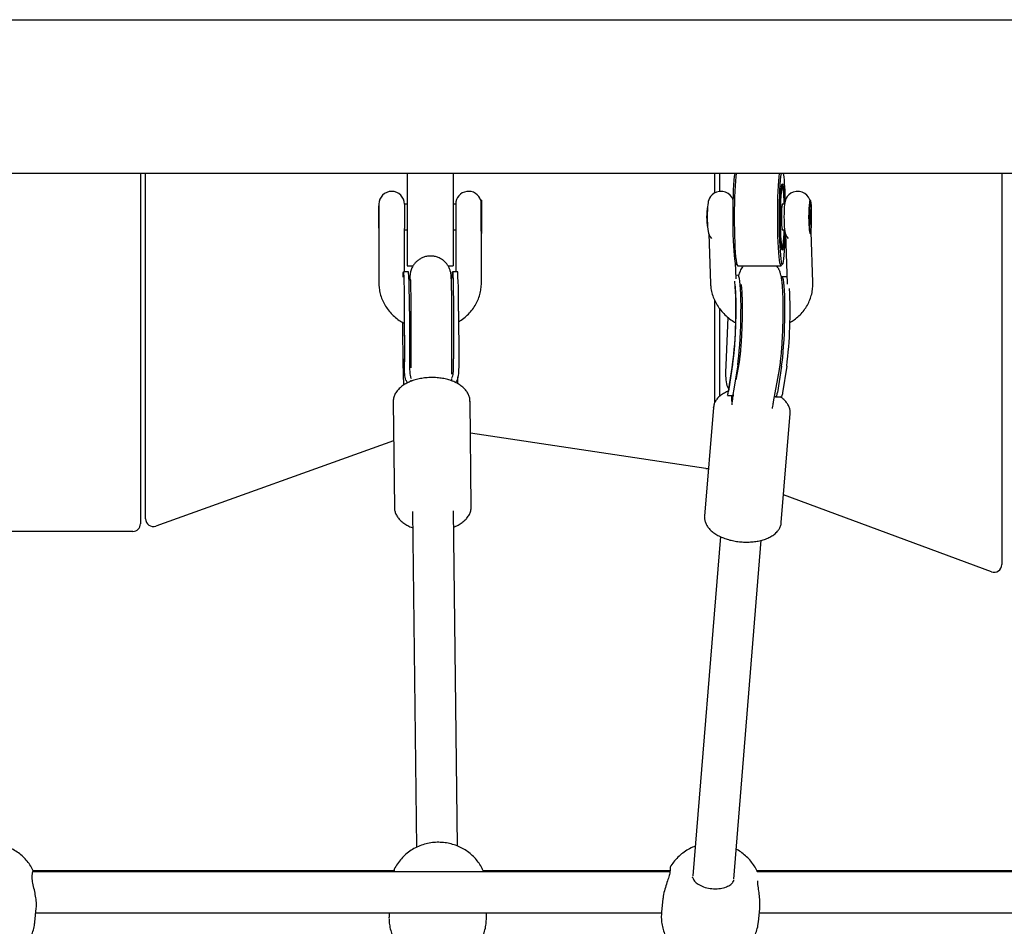
# Model space of a CAD drawing. Units: millimetres. Extents: x -23161 to -9337, y 3135 to 22661.
# Drawn here: x -15874 to -15490, y 17277 to 17631 of the extents above; entities that cross this region are included whole.
import ezdxf

# ---------------------------------------------------------------- set-up
doc = ezdxf.new("R2010")
doc.units = ezdxf.units.MM

msp = doc.modelspace()

# ---------------------------------------------------------------- linework, layer by layer
at = {"color": 7, "linetype": 'Continuous', "lineweight": 25}
for p, q in [((-16233.98, 17631.17), (-14630.87, 17631.17)), ((-14633.24, 17571.17), (-16225.81, 17571.17)), ((-15827.12, 17571.17), (-15827.12, 17434.45)), ((-15825.12, 17436.38), (-15825.12, 17571.17)), ((-15723.12, 17571.17), (-15723.12, 17535.17)), ((-15705.12, 17571.17), (-15705.12, 17535.17)), ((-15603.12, 17571.17), (-15603.12, 17563.5)), ((-15601.12, 17564.14), (-15601.12, 17571.17)), ((-15491.12, 17571.17), (-15491.12, 17418.51)), ((-15576.66, 17566.14), (-15577, 17566.48)), ((-15734.12, 17558.62), (-15734.32, 17558.42)), ((-15734.32, 17558.42), (-15734.32, 17550.4)), ((-15734.12, 17559.17), (-15734.12, 17549.73)), ((-15723.12, 17559.17), (-15724.12, 17559.17)), ((-15724.12, 17559.17), (-15724.12, 17549.73)), ((-15704.12, 17559.17), (-15705.12, 17559.17)), ((-15704.12, 17559.17), (-15704.12, 17549.73)), ((-15694.3, 17560.67), (-15694.34, 17560.63)), ((-15694.1, 17560.67), (-15694.3, 17560.67)), ((-15694.3, 17560.67), (-15694.3, 17548.59)), ((-15694.1, 17560.67), (-15694.1, 17548.4)), ((-15575.86, 17559.17), (-15576.72, 17559.17)), ((-15565.95, 17560.65), (-15565.99, 17560.61)), ((-15565.72, 17560.67), (-15565.92, 17560.67)), ((-15565.89, 17555.72), (-15565.9, 17552.83)), ((-15565.71, 17557.05), (-15565.89, 17555.72)), ((-15565.89, 17555.5), (-15565.55, 17555.5)), ((-15565.55, 17555.5), (-15565.71, 17557.05)), ((-15565.55, 17552.62), (-15565.55, 17555.5)), ((-15734.32, 17550.4), (-15734.32, 17549.92)), ((-15565.9, 17552.83), (-15565.73, 17551.28)), ((-15565.87, 17552.62), (-15565.55, 17552.62)), ((-15565.73, 17551.28), (-15565.55, 17552.62)), ((-15734.32, 17549.92), (-15734.12, 17549.72)), ((-15734.12, 17549.73), (-15734.12, 17528.44)), ((-15724.12, 17532.74), (-15724.12, 17549.73)), ((-15724.12, 17549.17), (-15723.12, 17549.17)), ((-15705.12, 17549.17), (-15704.12, 17549.17)), ((-15704.12, 17549.73), (-15704.12, 17532.74)), ((-15694.12, 17528.44), (-15694.12, 17548.4)), ((-15694.12, 17547.67), (-15694.1, 17547.67)), ((-15694.1, 17548.4), (-15694.1, 17547.67)), ((-15605.43, 17547.59), (-15604.74, 17528.26)), ((-15576.72, 17549.17), (-15575.85, 17549.17)), ((-15575.5, 17547.59), (-15574.81, 17528.26)), ((-15565.99, 17547.72), (-15565.95, 17547.68)), ((-15565.92, 17547.67), (-15565.72, 17547.67)), ((-15564.81, 17528.62), (-15565.52, 17548.36)), ((-15577, 17541.85), (-15576.66, 17542.19)), ((-15723.12, 17535.17), (-15720.72, 17535.17)), ((-15707.18, 17535.17), (-15705.12, 17535.17)), ((-15594.79, 17530.01), (-15595.02, 17536.36)), ((-15594.76, 17535.71), (-15594.27, 17535.21)), ((-15594.18, 17535.17), (-15577.22, 17535.17)), ((-15577.13, 17535.21), (-15576.63, 17535.71)), ((-15722.55, 17532.74), (-15724.55, 17532.74)), ((-15703.35, 17532.74), (-15705.35, 17532.74)), ((-15593.95, 17531.38), (-15594.84, 17531.41)), ((-15574.9, 17530.81), (-15576.82, 17530.87)), ((-15574.81, 17528.26), (-15574.81, 17528.01)), ((-15603.12, 17521.67), (-15603.12, 17481.6)), ((-15724.22, 17517.44), (-15724.16, 17498.83)), ((-15724.22, 17517.4), (-15724.15, 17497.65)), ((-15722.22, 17517.44), (-15722.16, 17498.83)), ((-15705.03, 17517.44), (-15704.96, 17498.83)), ((-15703.03, 17517.44), (-15702.96, 17498.83)), ((-15601.12, 17484.26), (-15601.12, 17518.27)), ((-15721.63, 17514.2), (-15721.6, 17495.36)), ((-15705.6, 17492.77), (-15705.63, 17514.22)), ((-15598.01, 17515.04), (-15598.78, 17496.25)), ((-15724.72, 17497.24), (-15724.45, 17488.58)), ((-15596.04, 17497.88), (-15598.13, 17484.62)), ((-15596.13, 17496.54), (-15597.76, 17486.18)), ((-15593.62, 17497.48), (-15594.86, 17490.68)), ((-15594.13, 17496.48), (-15595.77, 17486.13)), ((-15580.16, 17482.09), (-15577.88, 17494.62)), ((-15577, 17495.97), (-15578.63, 17485.61)), ((-15575.01, 17495.91), (-15576.64, 17485.55)), ((-15721.59, 17490.51), (-15721.59, 17490.02)), ((-15705.59, 17490.16), (-15705.59, 17490.83)), ((-15703.26, 17489.07), (-15703.35, 17491.85)), ((-15728.56, 17481.95), (-15728.06, 17440.8)), ((-15698.06, 17441.16), (-15698.56, 17482.32)), ((-15598.13, 17484.56), (-15596.07, 17484.5)), ((-15579.34, 17483.99), (-15577.31, 17483.93)), ((-15603.58, 17479.86), (-15607.04, 17437.36)), ((-15603.58, 17479.86), (-15603.57, 17479.95)), ((-15577.14, 17434.93), (-15573.68, 17477.42)), ((-15573.67, 17477.52), (-15573.68, 17477.42)), ((-15606.57, 17455.99), (-15698.41, 17469.75)), ((-15728.38, 17466.76), (-15821.11, 17433.56)), ((-15495.17, 17415.7), (-15576.26, 17445.77)), ((-15721.04, 17439.23), (-15719.45, 17308.17)), ((-15703.46, 17308.65), (-15705.04, 17439.43)), ((-15830.12, 17431.45), (-15881.9, 17431.45)), ((-15600.87, 17429.44), (-15611.65, 17297.06)), ((-15595.7, 17295.77), (-15584.93, 17428)), ((-15869.42, 17296.74), (-15869.26, 17298.28)), ((-15728.11, 17299), (-15868.94, 17299.02)), ((-15868.8, 17298.68), (-15868.78, 17298.55)), ((-15620.55, 17298.99), (-15693.5, 17298.99)), ((-15620.5, 17299.64), (-15620.66, 17298.08)), ((-15337.62, 17298.62), (-15586.51, 17298.59)), ((-15611.7, 17296.34), (-15611.65, 17296.77)), ((-15611.69, 17296.32), (-15611.7, 17296.34)), ((-15595.81, 17294.95), (-15595.82, 17294.94)), ((-15595.77, 17295.38), (-15595.81, 17294.95)), ((-15623.31, 17288.16), (-15623.85, 17282.93)), ((-15868.32, 17279.03), (-15867.75, 17284.44)), ((-15730.1, 17282.57), (-15730.14, 17280.97)), ((-15692.15, 17280), (-15692.09, 17282.57)), ((-15586.05, 17279.01), (-15585.51, 17284.24)), ((-15585.68, 17282.59), (-15341.6, 17282.62))]:
    msp.add_line(p, q, dxfattribs=at)
at = {"color": 7, "linetype": 'Continuous', "lineweight": 25, "flags": 128}
for points in [[(-15594.76, 17535.71), (-15594.76, 17535.71), (-15594.94, 17536.07), (-15595.11, 17536.79), (-15595.27, 17537.85), (-15595.42, 17539.23), (-15595.56, 17540.91), (-15595.68, 17542.84), (-15595.78, 17545), (-15595.86, 17547.34), (-15595.91, 17549.81), (-15595.94, 17552.37), (-15595.94, 17554.96), (-15595.92, 17557.54), (-15595.88, 17560.05), (-15595.81, 17562.44), (-15595.72, 17564.67), (-15595.61, 17566.7), (-15595.48, 17568.48), (-15595.33, 17569.98), (-15595.18, 17571.17)], [(-15594.76, 17571.17), (-15594.91, 17569.84), (-15595.05, 17568.23), (-15595.18, 17566.34), (-15595.28, 17564.23), (-15595.37, 17561.93), (-15595.43, 17559.48), (-15595.47, 17556.94), (-15595.48, 17554.34), (-15595.47, 17551.73), (-15595.44, 17549.18), (-15595.38, 17546.71), (-15595.3, 17544.39), (-15595.19, 17542.25), (-15595.07, 17540.34), (-15594.93, 17538.68), (-15594.78, 17537.32), (-15594.62, 17536.28), (-15594.44, 17535.57), (-15594.27, 17535.21), (-15594.18, 17535.17)], [(-15577.13, 17535.21), (-15577.13, 17535.21), (-15577.31, 17535.21), (-15577.48, 17535.57), (-15577.66, 17536.28), (-15577.82, 17537.32), (-15577.97, 17538.68), (-15578.11, 17540.34), (-15578.23, 17542.25), (-15578.34, 17544.39), (-15578.42, 17546.71), (-15578.48, 17549.18), (-15578.51, 17551.73), (-15578.52, 17554.34), (-15578.51, 17556.94), (-15578.47, 17559.48), (-15578.41, 17561.93), (-15578.32, 17564.23), (-15578.22, 17566.34), (-15578.09, 17568.23), (-15577.95, 17569.84), (-15577.8, 17571.17)], [(-15577.22, 17571.17), (-15577.38, 17569.98), (-15577.52, 17568.48), (-15577.65, 17566.7), (-15577.76, 17564.67), (-15577.85, 17562.44), (-15577.92, 17560.05), (-15577.97, 17557.54), (-15577.99, 17554.96), (-15577.98, 17552.37), (-15577.95, 17549.81), (-15577.9, 17547.34), (-15577.82, 17545), (-15577.72, 17542.84), (-15577.6, 17540.91), (-15577.47, 17539.23), (-15577.32, 17537.85), (-15577.15, 17536.79), (-15576.98, 17536.07), (-15576.81, 17535.71), (-15576.63, 17535.71), (-15576.45, 17536.07), (-15576.28, 17536.79), (-15576.12, 17537.85), (-15575.97, 17539.23), (-15575.83, 17540.91), (-15575.71, 17542.84), (-15575.61, 17545), (-15575.54, 17547.34), (-15575.53, 17547.64)], [(-15575.89, 17549.17), (-15575.93, 17547.98), (-15576.01, 17546.18), (-15576.11, 17544.6), (-15576.23, 17543.28), (-15576.36, 17542.26), (-15576.5, 17541.56), (-15576.64, 17541.21), (-15576.79, 17541.21), (-15576.94, 17541.56), (-15577.08, 17542.26), (-15577.21, 17543.28), (-15577.32, 17544.6), (-15577.42, 17546.18), (-15577.5, 17547.98), (-15577.56, 17549.95), (-15577.6, 17552.03), (-15577.61, 17554.17), (-15577.6, 17556.31), (-15577.56, 17558.39), (-15577.5, 17560.35), (-15577.42, 17562.15), (-15577.32, 17563.73), (-15577.21, 17565.05), (-15577.08, 17566.07), (-15576.94, 17566.77), (-15576.79, 17567.12), (-15576.64, 17567.12), (-15576.5, 17566.77), (-15576.36, 17566.07), (-15576.23, 17565.05), (-15576.11, 17563.73), (-15576.01, 17562.15), (-15575.93, 17560.35), (-15575.89, 17559.17)], [(-15576.16, 17563), (-15576.27, 17564.27), (-15576.4, 17565.24), (-15576.54, 17565.88), (-15576.68, 17566.15), (-15576.82, 17566.07), (-15576.96, 17565.62), (-15577.1, 17564.82), (-15577.22, 17563.7), (-15577.32, 17562.29), (-15577.41, 17560.63), (-15577.48, 17558.78), (-15577.52, 17556.79), (-15577.54, 17554.71), (-15577.53, 17552.62), (-15577.5, 17550.58), (-15577.45, 17548.65), (-15577.37, 17546.88), (-15577.28, 17545.33), (-15577.16, 17544.06), (-15577.03, 17543.09), (-15576.9, 17542.46), (-15576.75, 17542.18), (-15576.61, 17542.27), (-15576.47, 17542.72), (-15576.34, 17543.51), (-15576.22, 17544.63), (-15576.11, 17546.04), (-15576.02, 17547.7), (-15575.97, 17549.17)], [(-15595.86, 17560.66), (-15596.05, 17561.17), (-15596.45, 17561.89), (-15597.03, 17562.62), (-15597.84, 17563.3), (-15598.85, 17563.83), (-15599.99, 17564.12), (-15601.19, 17564.14), (-15602.35, 17563.87), (-15603.32, 17563.4), (-15604.1, 17562.81), (-15604.7, 17562.14), (-15605.12, 17561.46), (-15605.41, 17560.82), (-15605.59, 17560.26), (-15605.7, 17559.72), (-15605.8, 17559.07), (-15605.89, 17558.01), (-15605.95, 17556.89), (-15605.99, 17555.59), (-15606, 17554.24), (-15605.99, 17552.91), (-15605.96, 17551.63), (-15605.9, 17550.47), (-15605.82, 17549.41), (-15605.68, 17548.47), (-15605.51, 17547.81), (-15605.27, 17547.17), (-15604.88, 17546.45), (-15604.3, 17545.72), (-15604.3, 17545.72)], [(-15565.9, 17560.58), (-15566.13, 17561.17), (-15566.52, 17561.89), (-15567.11, 17562.62), (-15567.91, 17563.3), (-15568.92, 17563.83), (-15570.06, 17564.12), (-15571.26, 17564.14), (-15572.43, 17563.87), (-15573.39, 17563.4), (-15574.17, 17562.81), (-15574.77, 17562.14), (-15575.2, 17561.46), (-15575.48, 17560.82), (-15575.66, 17560.26), (-15575.78, 17559.72), (-15575.87, 17559.07), (-15575.96, 17558.01), (-15576.02, 17556.89), (-15576.06, 17555.59), (-15576.07, 17554.24), (-15576.06, 17552.91), (-15576.03, 17551.63), (-15575.97, 17550.47), (-15575.89, 17549.41), (-15575.75, 17548.47), (-15575.58, 17547.81), (-15575.34, 17547.17), (-15574.95, 17546.45), (-15574.38, 17545.74), (-15574.38, 17545.74)], [(-15576.72, 17559.17), (-15576.74, 17559.15), (-15576.83, 17558.86), (-15576.92, 17558.23), (-15576.99, 17557.29), (-15577.03, 17556.12), (-15577.06, 17554.81), (-15577.06, 17553.45), (-15577.03, 17552.14), (-15576.98, 17550.98), (-15576.91, 17550.06), (-15576.83, 17549.44), (-15576.74, 17549.18), (-15576.72, 17549.17)], [(-15565.92, 17560.67), (-15565.98, 17560.61), (-15566.08, 17560.24), (-15566.17, 17559.54), (-15566.25, 17558.56), (-15566.31, 17557.33), (-15566.35, 17555.94), (-15566.37, 17554.45), (-15566.36, 17552.94), (-15566.33, 17551.51), (-15566.27, 17550.21), (-15566.2, 17549.13), (-15566.12, 17548.32), (-15566.02, 17547.82), (-15565.92, 17547.67)], [(-15565.51, 17548.4), (-15565.43, 17549.25), (-15565.36, 17550.36), (-15565.31, 17551.68), (-15565.28, 17553.13), (-15565.28, 17554.64), (-15565.29, 17556.12), (-15565.34, 17557.5), (-15565.4, 17558.7), (-15565.48, 17559.65), (-15565.57, 17560.31), (-15565.68, 17560.63), (-15565.78, 17560.61), (-15565.88, 17560.24), (-15565.97, 17559.54), (-15566.05, 17558.56), (-15566.11, 17557.33), (-15566.15, 17555.94), (-15566.17, 17554.45), (-15566.16, 17552.94), (-15566.13, 17551.51), (-15566.08, 17550.21), (-15566, 17549.13), (-15565.92, 17548.32), (-15565.82, 17547.82), (-15565.71, 17547.67), (-15565.61, 17547.86), (-15565.51, 17548.4)], [(-15724.7, 17530.74), (-15724.69, 17531.11), (-15724.64, 17532.01), (-15724.6, 17532.55), (-15724.55, 17532.74), (-15724.51, 17532.57), (-15724.46, 17532.04), (-15724.42, 17531.17), (-15724.38, 17529.96), (-15724.34, 17528.45), (-15724.3, 17526.66), (-15724.28, 17524.62), (-15724.25, 17522.37), (-15724.23, 17519.97), (-15724.22, 17517.44)], [(-15705.45, 17531.87), (-15705.44, 17532.01), (-15705.4, 17532.55), (-15705.35, 17532.74), (-15705.31, 17532.57), (-15705.26, 17532.04), (-15705.22, 17531.17), (-15705.18, 17529.96), (-15705.14, 17528.45), (-15705.11, 17526.66), (-15705.08, 17524.62), (-15705.06, 17522.37), (-15705.04, 17519.97), (-15705.03, 17517.44)], [(-15594.13, 17496.48), (-15593.91, 17498.06), (-15593.7, 17499.91), (-15593.51, 17501.99), (-15593.33, 17504.27), (-15593.18, 17506.71), (-15593.05, 17509.26), (-15592.96, 17511.86), (-15592.89, 17514.47), (-15592.85, 17517.05), (-15592.84, 17519.53), (-15592.87, 17521.88), (-15592.93, 17524.05), (-15593.01, 17526), (-15593.13, 17527.69), (-15593.27, 17529.1), (-15593.44, 17530.18), (-15593.63, 17530.93), (-15593.83, 17531.32), (-15593.95, 17531.38)], [(-15577, 17495.97), (-15576.78, 17497.54), (-15576.57, 17499.39), (-15576.38, 17501.48), (-15576.2, 17503.76), (-15576.05, 17506.2), (-15575.92, 17508.74), (-15575.82, 17511.34), (-15575.75, 17513.96), (-15575.72, 17516.53), (-15575.71, 17519.02), (-15575.74, 17521.37), (-15575.79, 17523.54), (-15575.88, 17525.49), (-15576, 17527.18), (-15576.14, 17528.58), (-15576.31, 17529.66), (-15576.49, 17530.41), (-15576.7, 17530.81), (-15576.82, 17530.87)], [(-15606.57, 17455.99), (-15605.92, 17455.96), (-15605.52, 17456.02)], [(-15620.61, 17298.58), (-15746.02, 17298.56), (-15869.15, 17298.55)], [(-15408.25, 17298.99), (-15545.32, 17298.99), (-15586.64, 17298.99)], [(-15867.95, 17282.55), (-15750.4, 17282.56), (-15623.85, 17282.58)], [(-15730.15, 17280.47), (-15730.15, 17280.49), (-15730.14, 17280.97)], [(-15586.05, 17278.98), (-15586.02, 17279.31), (-15586.01, 17279.45)]]:
    msp.add_lwpolyline(points, dxfattribs=at)
at = {"color": 7, "linetype": 'Continuous', "lineweight": 25}
for centre, radius, start, end in [((-15671.86, 17559.62), 96.34, 0.6289, 6.8829), ((-15729.12, 17559.17), 5, 0, 180), ((-15699.12, 17559.17), 5, 16.9781, 180), ((-15671.41, 17556.32), 95.48, 1.7079, 4.0105), ((-15581.43, 17554.17), 24.81, 170.1592, 189.8408), ((-15525.96, 17554.22), 40.5, 171.1482, 189.0306), ((-15923.96, 17520.77), 201.77, 359.0528, 3.4002), ((-15904.77, 17520.77), 201.77, 359.0528, 3.4002), ((-15755.3, 17517.08), 160.49, 352.6497, 4.2971), ((-15744.35, 17517.06), 170.66, 352.8791, 3.0935), ((-15094.75, 17511.85), 630.13, 179.892, 181.32823), ((-15822.12, 17436.38), 3, 180, 289.696), ((-15830.12, 17434.45), 3, 270, 0), ((-15494.12, 17418.51), 3, 249.6514, 0)]:
    msp.add_arc(centre, radius, start, end, dxfattribs=at)
for points, knots in [([(-15694.13, 17548.41), (-15694.14, 17548.55), (-15694.15, 17548.71), (-15694.2, 17548.94), (-15694.21, 17548.98)], [0, 0, 0, 0, 0.811176, 1, 1, 1, 1]), ([(-15705.63, 17514.22), (-15705.63, 17514.65), (-15705.63, 17515.87), (-15705.64, 17517.87), (-15705.66, 17520.15), (-15705.68, 17522.32), (-15705.7, 17524.32), (-15705.73, 17526.13), (-15705.77, 17527.72), (-15705.8, 17529.09), (-15705.85, 17530.24), (-15705.89, 17531), (-15705.95, 17531.62), (-15706.02, 17532.15), (-15706.15, 17532.78), (-15706.36, 17533.53), (-15706.72, 17534.42), (-15707.28, 17535.4), (-15708.05, 17536.39), (-15709.05, 17537.3), (-15710.25, 17538.07), (-15711.62, 17538.63), (-15713.14, 17538.94), (-15714.72, 17538.94), (-15716.23, 17538.64), (-15717.57, 17538.11), (-15718.71, 17537.4), (-15719.66, 17536.58), (-15720.42, 17535.69), (-15720.99, 17534.78), (-15721.39, 17533.92), (-15721.65, 17533.16), (-15721.81, 17532.53), (-15721.9, 17532.04), (-15721.95, 17531.61), (-15722, 17531.15), (-15722.03, 17530.65), (-15722.05, 17530.17), (-15722.06, 17529.94)], [0, 0, 0, 0, 0.023308, 0.067695, 0.112129, 0.156612, 0.201179, 0.245888, 0.290845, 0.336273, 0.382751, 0.432392, 0.456347, 0.474365, 0.488033, 0.502981, 0.521516, 0.542462, 0.565333, 0.590257, 0.616546, 0.643607, 0.671062, 0.701372, 0.729411, 0.755509, 0.779972, 0.802917, 0.824349, 0.844162, 0.862069, 0.877544, 0.890736, 0.903561, 0.918297, 0.937903, 0.969436, 1, 1, 1, 1]), ([(-15592, 17535.17), (-15592.1, 17535.03), (-15592.43, 17534.61), (-15592.83, 17533.89), (-15593.23, 17533.04), (-15593.53, 17532.17), (-15593.71, 17531.59), (-15593.78, 17531.26), (-15593.79, 17531.25)], [0, 0, 0, 0, 0.092197, 0.286212, 0.487035, 0.710651, 0.99051, 1, 1, 1, 1]), ([(-15577.88, 17494.62), (-15577.83, 17494.88), (-15577.69, 17495.67), (-15577.48, 17497.16), (-15577.26, 17499.14), (-15577.06, 17501.31), (-15576.88, 17503.58), (-15576.73, 17505.95), (-15576.6, 17508.39), (-15576.51, 17510.88), (-15576.43, 17513.38), (-15576.39, 17515.86), (-15576.37, 17518.28), (-15576.39, 17520.61), (-15576.43, 17522.81), (-15576.51, 17524.87), (-15576.62, 17526.78), (-15576.77, 17528.56), (-15576.96, 17530.07), (-15577.2, 17531.36), (-15577.5, 17532.46), (-15577.89, 17533.48), (-15578.34, 17534.38), (-15578.75, 17534.94), (-15578.93, 17535.17)], [0, 0, 0, 0, 0.026897, 0.079209, 0.134264, 0.186292, 0.236965, 0.286951, 0.33656, 0.385967, 0.43529, 0.484621, 0.534026, 0.583612, 0.63352, 0.683977, 0.73539, 0.788618, 0.845964, 0.892272, 0.928397, 0.954857, 0.981361, 1, 1, 1, 1]), ([(-15724.44, 17531.44), (-15724.45, 17531.44), (-15724.45, 17531.47), (-15724.44, 17531.3), (-15724.42, 17531.02), (-15724.41, 17530.7), (-15724.4, 17530.58)], [0, 0, 0, 0, 0.05685, 0.370509, 0.770947, 1, 1, 1, 1]), ([(-15721.83, 17529.32), (-15721.85, 17529.37), (-15722, 17529.67), (-15722.16, 17530.2), (-15722.32, 17530.8), (-15722.4, 17531.19), (-15722.41, 17531.31), (-15722.42, 17531.36)], [0, 0, 0, 0, 0.060581, 0.376823, 0.632997, 0.860429, 1, 1, 1, 1]), ([(-15705.45, 17531.61), (-15705.45, 17531.6), (-15705.45, 17531.6), (-15705.47, 17531.39), (-15705.54, 17530.99), (-15705.66, 17530.47), (-15705.78, 17530.1), (-15705.84, 17529.94)], [0, 0, 0, 0, 0.223473, 0.443799, 0.646712, 0.849676, 1, 1, 1, 1]), ([(-15734.12, 17528.44), (-15734.11, 17527.96), (-15734.08, 17526.71), (-15733.76, 17524.72), (-15733.1, 17522.5), (-15732.14, 17520.37), (-15730.89, 17518.38), (-15729.39, 17516.53), (-15727.64, 17514.89), (-15725.91, 17513.58), (-15724.7, 17512.93), (-15724.21, 17512.67)], [0, 0, 0, 0, 0.074955, 0.194565, 0.314162, 0.43391, 0.55399, 0.674533, 0.795612, 0.917242, 1, 1, 1, 1]), ([(-15721.86, 17529.87), (-15721.86, 17529.85), (-15721.85, 17529.81), (-15721.83, 17529.46), (-15721.81, 17528.85), (-15721.78, 17527.9), (-15721.75, 17526.64), (-15721.72, 17525.08), (-15721.69, 17523.29), (-15721.67, 17521.29), (-15721.65, 17519.13), (-15721.64, 17516.89), (-15721.63, 17515.23), (-15721.63, 17514.34), (-15721.63, 17514.2)], [0, 0, 0, 0, 0.04769, 0.111879, 0.191159, 0.281388, 0.377786, 0.477257, 0.57825, 0.680037, 0.782264, 0.884743, 0.982055, 1, 1, 1, 1]), ([(-15703.01, 17513.26), (-15702.66, 17513.46), (-15701.6, 17514.09), (-15700.03, 17515.39), (-15698.32, 17517.13), (-15696.88, 17519.06), (-15695.72, 17521.14), (-15694.86, 17523.33), (-15694.32, 17525.56), (-15694.14, 17527.28), (-15694.13, 17528.22), (-15694.12, 17528.44)], [0, 0, 0, 0, 0.063765, 0.194989, 0.325809, 0.456093, 0.58574, 0.714704, 0.843009, 0.963649, 1, 1, 1, 1]), ([(-15604.74, 17528.26), (-15604.71, 17527.78), (-15604.63, 17526.54), (-15604.24, 17524.55), (-15603.5, 17522.34), (-15602.47, 17520.22), (-15601.16, 17518.24), (-15599.59, 17516.41), (-15597.78, 17514.78), (-15596.22, 17513.62), (-15595.22, 17513.09), (-15594.96, 17512.95)], [0, 0, 0, 0, 0.077614, 0.201623, 0.325785, 0.450337, 0.575403, 0.701047, 0.82727, 0.954029, 1, 1, 1, 1]), ([(-15595.22, 17527.47), (-15595.22, 17527.46), (-15595.2, 17527.31), (-15595.14, 17526.77), (-15595.07, 17525.82), (-15594.99, 17524.52), (-15594.93, 17522.95), (-15594.89, 17521.12), (-15594.87, 17519.09), (-15594.88, 17516.92), (-15594.91, 17514.64), (-15594.97, 17512.31), (-15595.05, 17509.98), (-15595.16, 17507.69), (-15595.29, 17505.5), (-15595.43, 17503.46), (-15595.59, 17501.6), (-15595.75, 17499.99), (-15595.91, 17498.73), (-15596, 17498.14), (-15596.04, 17497.88)], [0, 0, 0, 0, 0.002452, 0.047366, 0.097754, 0.152546, 0.210516, 0.270625, 0.332121, 0.394497, 0.457414, 0.520635, 0.58398, 0.647266, 0.710312, 0.772919, 0.834818, 0.895609, 0.954674, 1, 1, 1, 1]), ([(-15592.81, 17527.78), (-15592.81, 17527.79), (-15592.82, 17527.82), (-15592.78, 17527.62), (-15592.72, 17527.18), (-15592.64, 17526.42), (-15592.56, 17525.35), (-15592.49, 17523.97), (-15592.43, 17522.32), (-15592.39, 17520.43), (-15592.38, 17518.37), (-15592.39, 17516.17), (-15592.43, 17513.88), (-15592.49, 17511.56), (-15592.58, 17509.25), (-15592.7, 17507), (-15592.83, 17504.87), (-15592.98, 17502.88), (-15593.14, 17501.1), (-15593.31, 17499.56), (-15593.47, 17498.37), (-15593.57, 17497.75), (-15593.61, 17497.5), (-15593.62, 17497.48)], [0, 0, 0, 0, 0.00815, 0.039807, 0.077117, 0.120117, 0.167961, 0.21938, 0.27319, 0.328518, 0.384792, 0.441646, 0.498847, 0.55623, 0.61367, 0.671026, 0.728166, 0.784931, 0.841091, 0.896288, 0.949935, 0.994985, 1, 1, 1, 1]), ([(-15592.68, 17526.76), (-15592.73, 17526.84), (-15592.91, 17527.14), (-15593.06, 17527.51), (-15593.13, 17527.7), (-15593.15, 17527.76)], [0, 0, 0, 0, 0.187999, 0.757303, 1, 1, 1, 1]), ([(-15573.79, 17512.94), (-15573.22, 17513.29), (-15571.94, 17514.06), (-15570.2, 17515.54), (-15568.57, 17517.3), (-15567.21, 17519.25), (-15566.14, 17521.33), (-15565.36, 17523.53), (-15564.91, 17525.76), (-15564.79, 17527.47), (-15564.81, 17528.41), (-15564.81, 17528.62)], [0, 0, 0, 0, 0.103497, 0.229411, 0.354774, 0.479494, 0.60354, 0.72695, 0.84984, 0.966004, 1, 1, 1, 1]), ([(-15722.89, 17489.46), (-15723.13, 17489.79), (-15723.75, 17490.67), (-15724.06, 17492.83), (-15724.16, 17495.7), (-15724.16, 17497.75), (-15724.16, 17498.83)], [0, 0, 0, 0, 0.158868, 0.422103, 0.695416, 1, 1, 1, 1]), ([(-15722.16, 17498.83), (-15722.15, 17497.72), (-15722.14, 17495.49), (-15722.11, 17492.75), (-15721.65, 17491.49), (-15721.51, 17491.1)], [0, 0, 0, 0, 0.406606, 0.813815, 1, 1, 1, 1]), ([(-15705.67, 17491.1), (-15705.53, 17491.43), (-15705.12, 17492.42), (-15704.99, 17494.66), (-15704.95, 17496.98), (-15704.96, 17498.4), (-15704.96, 17498.83)], [0, 0, 0, 0, 0.159836, 0.474639, 0.84251, 1, 1, 1, 1]), ([(-15702.96, 17498.83), (-15702.95, 17497.71), (-15702.94, 17495.47), (-15703.12, 17492.3), (-15703.55, 17490.33), (-15704.11, 17489.64), (-15704.17, 17489.56)], [0, 0, 0, 0, 0.323868, 0.648046, 0.960249, 1, 1, 1, 1]), ([(-15598.78, 17496.25), (-15598.83, 17495.13), (-15598.91, 17492.89), (-15598.73, 17489.78), (-15598.29, 17487.93), (-15597.74, 17487.31), (-15597.71, 17487.28)], [0, 0, 0, 0, 0.330983, 0.662282, 0.981343, 1, 1, 1, 1]), ([(-15698.6, 17482.22), (-15698.59, 17482.41), (-15698.55, 17483.06), (-15698.83, 17484.17), (-15699.39, 17485.49), (-15700.25, 17486.71), (-15701.38, 17487.84), (-15702.78, 17488.86), (-15704.42, 17489.74), (-15706.26, 17490.46), (-15708.25, 17491.01), (-15710.35, 17491.36), (-15712.51, 17491.53), (-15714.69, 17491.51), (-15716.85, 17491.3), (-15718.94, 17490.91), (-15720.93, 17490.33), (-15722.78, 17489.57), (-15724.44, 17488.64), (-15725.89, 17487.54), (-15727.06, 17486.3), (-15727.93, 17484.93), (-15728.42, 17483.49), (-15728.61, 17482.46), (-15728.55, 17481.94), (-15728.55, 17481.89)], [0, 0, 0, 0, 0.017488, 0.060096, 0.102672, 0.146185, 0.191222, 0.237733, 0.285173, 0.332918, 0.380568, 0.428056, 0.475417, 0.522723, 0.570062, 0.617499, 0.665128, 0.713043, 0.76131, 0.809901, 0.858416, 0.906065, 0.952019, 0.996079, 1, 1, 1, 1]), ([(-15597.89, 17486.12), (-15597.96, 17486.1), (-15598.64, 17485.87), (-15599.75, 17485.26), (-15601.17, 17484.29), (-15602.26, 17483.18), (-15603.01, 17481.99), (-15603.45, 17480.93), (-15603.51, 17480.24), (-15603.53, 17479.98)], [0, 0, 0, 0, 0.020742, 0.209108, 0.399059, 0.587462, 0.748527, 0.903914, 1, 1, 1, 1]), ([(-15598.12, 17484.62), (-15598.1, 17484.66), (-15598.05, 17484.75), (-15597.86, 17485.66), (-15597.76, 17486.18)], [0, 0, 0, 0, 0.427546, 1, 1, 1, 1]), ([(-15595.77, 17486.13), (-15595.89, 17485.56), (-15596.06, 17484.73), (-15596.06, 17484.69), (-15596.06, 17484.68)], [0, 0, 0, 0, 0.685274, 1, 1, 1, 1]), ([(-15579.77, 17484.21), (-15579.69, 17484.16), (-15579.3, 17483.89), (-15579.04, 17484.02), (-15578.79, 17484.65), (-15578.67, 17485.39), (-15578.63, 17485.61)], [0, 0, 0, 0, 0.087207, 0.429223, 0.828896, 1, 1, 1, 1]), ([(-15576.64, 17485.55), (-15576.73, 17485), (-15576.88, 17484.06), (-15577.18, 17484.05), (-15577.31, 17484.04)], [0, 0, 0, 0, 0.576078, 1, 1, 1, 1]), ([(-15596.47, 17484.51), (-15596.49, 17484.27), (-15596.52, 17483.47), (-15596.57, 17482.72), (-15596.6, 17482.19)], [0, 0, 0, 0, 0.29372, 1, 1, 1, 1]), ([(-15595.9, 17484.95), (-15595.94, 17484.69), (-15596.08, 17483.92), (-15596.26, 17482.62), (-15596.39, 17481.44), (-15596.45, 17480.9)], [0, 0, 0, 0, 0.217905, 0.642707, 1, 1, 1, 1]), ([(-15596.06, 17484.61), (-15596.08, 17484.57), (-15596.11, 17484.47), (-15595.92, 17484.69), (-15595.8, 17484.82)], [0, 0, 0, 0, 0.383463, 1, 1, 1, 1]), ([(-15580.51, 17479.46), (-15580.5, 17479.52), (-15580.45, 17480.08), (-15580.35, 17480.87), (-15580.23, 17481.66), (-15580.18, 17481.98), (-15580.16, 17482.09)], [0, 0, 0, 0, 0.044894, 0.464771, 0.82111, 1, 1, 1, 1]), ([(-15573.71, 17477.56), (-15573.69, 17477.84), (-15573.64, 17478.55), (-15573.92, 17479.7), (-15574.48, 17480.96), (-15575.33, 17482.15), (-15576.29, 17483.15), (-15577.07, 17483.69), (-15577.37, 17483.91)], [0, 0, 0, 0, 0.11428, 0.295595, 0.478905, 0.669264, 0.868566, 1, 1, 1, 1]), ([(-15728.06, 17440.83), (-15728.03, 17440.38), (-15727.96, 17439.45), (-15727.48, 17438.12), (-15726.73, 17436.86), (-15725.7, 17435.69), (-15724.41, 17434.62), (-15722.84, 17433.7), (-15721.67, 17433.13), (-15721, 17432.92), (-15720.96, 17432.91)], [0, 0, 0, 0, 0.132979, 0.267801, 0.404457, 0.54546, 0.691439, 0.841134, 0.992536, 1, 1, 1, 1]), ([(-15699.77, 17436.64), (-15699.58, 17436.88), (-15699.06, 17437.55), (-15698.47, 17438.74), (-15698.08, 17440.04), (-15698.09, 17440.86), (-15698.1, 17441.18)], [0, 0, 0, 0, 0.17879, 0.493872, 0.79914, 1, 1, 1, 1]), ([(-15704.97, 17433.11), (-15704.83, 17433.16), (-15704.06, 17433.44), (-15702.8, 17434.11), (-15701.3, 17435.1), (-15700.34, 17435.98), (-15699.88, 17436.51), (-15699.77, 17436.64)], [0, 0, 0, 0, 0.060694, 0.350179, 0.641786, 0.910793, 1, 1, 1, 1]), ([(-15607.01, 17437.32), (-15607.03, 17437.19), (-15607.12, 17436.62), (-15606.94, 17435.6), (-15606.51, 17434.32), (-15605.77, 17433.1), (-15604.75, 17431.95), (-15603.46, 17430.87), (-15601.91, 17429.9), (-15600.14, 17429.06), (-15598.21, 17428.37), (-15596.16, 17427.84), (-15594.03, 17427.48), (-15591.86, 17427.29), (-15589.7, 17427.28), (-15587.59, 17427.45), (-15585.56, 17427.79), (-15583.66, 17428.31), (-15581.91, 17429.01), (-15580.36, 17429.89), (-15579.11, 17430.9), (-15578.16, 17432.02), (-15577.52, 17433.22), (-15577.18, 17434.2), (-15577.18, 17434.77), (-15577.18, 17434.87)], [0, 0, 0, 0, 0.012847, 0.054935, 0.096988, 0.140273, 0.18556, 0.232737, 0.280993, 0.32943, 0.377647, 0.425616, 0.473405, 0.521113, 0.568845, 0.616678, 0.664725, 0.713108, 0.761943, 0.811269, 0.86078, 0.904111, 0.945551, 0.989928, 1, 1, 1, 1]), ([(-15868.82, 17298.79), (-15869.17, 17299.49), (-15869.88, 17300.88), (-15871.27, 17302.78), (-15872.87, 17304.5), (-15874.69, 17306.02), (-15876.71, 17307.31), (-15878.63, 17308.26), (-15879.91, 17308.66), (-15880.43, 17308.82)], [0, 0, 0, 0, 0.147742, 0.296198, 0.445126, 0.594834, 0.745587, 0.89759, 1, 1, 1, 1]), ([(-15693.54, 17299.26), (-15693.72, 17299.67), (-15694.22, 17300.78), (-15695.33, 17302.45), (-15696.82, 17304.24), (-15698.53, 17305.82), (-15700.44, 17307.19), (-15702.52, 17308.33), (-15704.75, 17309.21), (-15707.1, 17309.82), (-15709.54, 17310.14), (-15712.02, 17310.16), (-15714.51, 17309.86), (-15716.96, 17309.24), (-15719.32, 17308.31), (-15721.54, 17307.07), (-15723.58, 17305.55), (-15725.38, 17303.78), (-15726.89, 17301.78), (-15727.85, 17300.24), (-15728.2, 17299.33), (-15728.25, 17299.2)], [0, 0, 0, 0, 0.031214, 0.084757, 0.138345, 0.192126, 0.24624, 0.300813, 0.355938, 0.41168, 0.468065, 0.525089, 0.582707, 0.640815, 0.699277, 0.757908, 0.816492, 0.874815, 0.932695, 0.990004, 1, 1, 1, 1]), ([(-15610.71, 17308.57), (-15610.87, 17308.52), (-15611.83, 17308.22), (-15613.48, 17307.36), (-15615.6, 17306.01), (-15617.51, 17304.36), (-15619.14, 17302.48), (-15620.15, 17301.09), (-15620.53, 17300.31), (-15620.55, 17300.26)], [0, 0, 0, 0, 0.037822, 0.229352, 0.420702, 0.611333, 0.800783, 0.988718, 1, 1, 1, 1]), ([(-15586.46, 17298.59), (-15586.49, 17298.68), (-15586.81, 17299.5), (-15587.66, 17300.93), (-15589.01, 17302.84), (-15590.63, 17304.57), (-15592.46, 17306.06), (-15593.85, 17307.02), (-15594.66, 17307.4), (-15594.75, 17307.45)], [0, 0, 0, 0, 0.023797, 0.213085, 0.402558, 0.592646, 0.783751, 0.976218, 1, 1, 1, 1]), ([(-15869.26, 17298.28), (-15869.16, 17298.62), (-15869.03, 17299.03), (-15868.96, 17298.9), (-15868.94, 17298.87)], [0, 0, 0, 0, 0.816612, 1, 1, 1, 1]), ([(-15728.22, 17299.18), (-15728.22, 17299.21), (-15728.2, 17299.27), (-15728.16, 17298.8), (-15728.14, 17298.57)], [0, 0, 0, 0, 0.494057, 1, 1, 1, 1]), ([(-15693.49, 17298.57), (-15693.49, 17298.61), (-15693.49, 17299.13), (-15693.48, 17299.39), (-15693.51, 17299.27), (-15693.51, 17299.27)], [0, 0, 0, 0, 0.073979, 0.960575, 1, 1, 1, 1]), ([(-15620.66, 17298.08), (-15620.81, 17297.47), (-15621.12, 17296.26), (-15621.96, 17293.82), (-15622.75, 17291.21), (-15623.24, 17289.17), (-15623.27, 17288.29), (-15623.28, 17288.16)], [0, 0, 0, 0, 0.233397, 0.466188, 0.712535, 0.957971, 1, 1, 1, 1]), ([(-15620.52, 17300.25), (-15620.52, 17300.25), (-15620.52, 17300.26), (-15620.51, 17299.84), (-15620.5, 17299.64)], [0, 0, 0, 0, 0.544932, 1, 1, 1, 1]), ([(-15867.8, 17284.45), (-15867.75, 17284.82), (-15867.65, 17285.73), (-15867.82, 17287.85), (-15868.25, 17290.37), (-15868.82, 17292.96), (-15869.31, 17295.19), (-15869.39, 17296.28), (-15869.42, 17296.74)], [0, 0, 0, 0, 0.120707, 0.301691, 0.476996, 0.661128, 0.857858, 1, 1, 1, 1]), ([(-15611.69, 17296.32), (-15611.53, 17295.89), (-15611.21, 17295.01), (-15609.65, 17293.72), (-15607.5, 17292.68), (-15604.89, 17292.04), (-15602.15, 17291.92), (-15599.58, 17292.32), (-15597.48, 17293.15), (-15596.26, 17294.1), (-15595.93, 17294.72), (-15595.82, 17294.94)], [0, 0, 0, 0, 0.116688, 0.23338, 0.350265, 0.4676, 0.584887, 0.70206, 0.819427, 0.93662, 1, 1, 1, 1]), ([(-15585.53, 17284.24), (-15585.48, 17284.84), (-15585.38, 17286.15), (-15585.56, 17288.6), (-15585.9, 17291.21), (-15586.24, 17293.5), (-15586.28, 17294.61), (-15586.3, 17295.08)], [0, 0, 0, 0, 0.174441, 0.381691, 0.599376, 0.831956, 1, 1, 1, 1]), ([(-15906.1, 17282.93), (-15906.16, 17282.24), (-15906.27, 17280.76), (-15906.06, 17278.49), (-15905.57, 17276.18), (-15904.78, 17273.97), (-15903.72, 17271.88), (-15902.4, 17269.94), (-15900.83, 17268.17), (-15899.05, 17266.61), (-15897.08, 17265.26), (-15894.94, 17264.17), (-15892.65, 17263.34), (-15890.26, 17262.79), (-15887.8, 17262.55), (-15885.3, 17262.62), (-15882.82, 17263), (-15880.4, 17263.71), (-15878.09, 17264.73), (-15875.94, 17266.04), (-15873.98, 17267.63), (-15872.27, 17269.45), (-15870.84, 17271.47), (-15869.69, 17273.65), (-15868.88, 17275.94), (-15868.44, 17277.77), (-15868.37, 17278.82), (-15868.35, 17279.08)], [0, 0, 0, 0, 0.035514, 0.075854, 0.115962, 0.155914, 0.195797, 0.2357, 0.275711, 0.315916, 0.356388, 0.397187, 0.438351, 0.479899, 0.521827, 0.564109, 0.606677, 0.649452, 0.692332, 0.735198, 0.77793, 0.820424, 0.862598, 0.904405, 0.945825, 0.986868, 1, 1, 1, 1]), ([(-15623.83, 17282.94), (-15623.89, 17282.22), (-15624, 17280.7), (-15623.79, 17278.4), (-15623.29, 17276.1), (-15622.5, 17273.89), (-15621.43, 17271.8), (-15620.1, 17269.87), (-15618.54, 17268.11), (-15616.76, 17266.55), (-15614.78, 17265.21), (-15612.64, 17264.12), (-15610.35, 17263.29), (-15607.96, 17262.75), (-15605.49, 17262.51), (-15603, 17262.58), (-15600.52, 17262.97), (-15598.1, 17263.69), (-15595.78, 17264.71), (-15593.63, 17266.03), (-15591.68, 17267.62), (-15589.98, 17269.44), (-15588.54, 17271.47), (-15587.41, 17273.65), (-15586.59, 17275.94), (-15586.19, 17277.74), (-15586.09, 17278.76), (-15586.06, 17278.98)], [0, 0, 0, 0, 0.037227, 0.077548, 0.117632, 0.157558, 0.197414, 0.23729, 0.277277, 0.317462, 0.35792, 0.398711, 0.439875, 0.48143, 0.523374, 0.565678, 0.608276, 0.651086, 0.694003, 0.736906, 0.77967, 0.822189, 0.864381, 0.906197, 0.947619, 0.988655, 1, 1, 1, 1]), ([(-15730.15, 17280.31), (-15730.11, 17279.56), (-15730.04, 17278.03), (-15729.55, 17275.77), (-15728.78, 17273.56), (-15727.74, 17271.48), (-15726.44, 17269.56), (-15724.91, 17267.81), (-15723.16, 17266.25), (-15721.21, 17264.94), (-15719.78, 17264.13), (-15718.97, 17263.83), (-15718.91, 17263.81)], [0, 0, 0, 0, 0.106602, 0.217663, 0.328, 0.437888, 0.547619, 0.657495, 0.767819, 0.878874, 0.990905, 1, 1, 1, 1]), ([(-15702.92, 17264.01), (-15702.71, 17264.09), (-15701.73, 17264.5), (-15700.1, 17265.52), (-15698.1, 17267.07), (-15696.34, 17268.89), (-15694.87, 17270.91), (-15693.69, 17273.09), (-15692.84, 17275.38), (-15692.3, 17277.7), (-15692.21, 17279.25), (-15692.16, 17280)], [0, 0, 0, 0, 0.031877, 0.156711, 0.281364, 0.405386, 0.52841, 0.650186, 0.770586, 0.889595, 1, 1, 1, 1])]:
    msp.add_open_spline(points, degree=3, knots=knots, dxfattribs=at)

doc.saveas('drawing.dxf')
